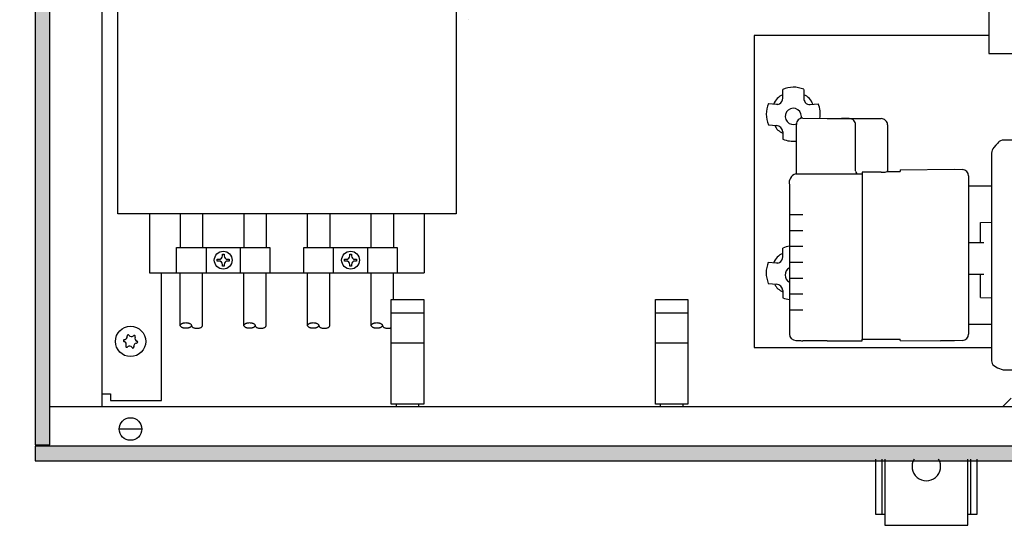
# Model space of a CAD drawing. Units: millimetres. Extents: x 28 to 4063, y -13 to 5950.
# Drawn here: x 659 to 968, y 2736 to 2894 of the extents above; entities that cross this region are included whole.
import ezdxf

# ---------------------------------------------------------------- set-up
doc = ezdxf.new("R2010")
doc.units = ezdxf.units.MM
doc.layers.add('1', color=7, linetype='Continuous')
doc.styles.add('CONVERTER_18', font='txt.shx', dxfattribs={"width": 0.9})
doc.dimstyles.new('ME10_DIM_15', dxfattribs={"dimtxt": 45, "dimasz": 45, "dimexe": 15, "dimexo": 10, "dimgap": 18, "dimtad": 1, "dimdec": 0, "dimdsep": 46, "dimtxsty": 'CONVERTER_18', "dimsah": 1, "dimcen": 0.09, "dimclrd": 1, "dimclre": 1, "dimclrt": 3, "dimadec": 0, "dimazin": 0, "dimtfac": 1, "dimtdec": 4, "dimtix": 1, "dimtmove": 0, "dimatfit": 3, "dimfxl": 1, "dimtolj": 1, "dimtzin": 0, "dimarcsym": 0})
pattern_1 = [(45, (451.387102, 349.207676), (-0.0064282434653, 5e-19), [])]

# ---------------------------------------------------------------- blocks, each defined once
blk = doc.blocks.new('*D9')
at = {"layer": '1', "color": 1, "linetype": 'Continuous'}
for p, q in [((653.77, 3075.87), (548.77, 3075.87)), ((563.77, 3075.87), (563.77, 2755.87)), ((653.77, 2755.87), (548.77, 2755.87))]:
    blk.add_line(p, q, dxfattribs=at)
at = {"layer": '1', "color": 1}
for points in [[(569.69, 3030.87), (557.85, 3030.87), (563.77, 3075.87)], [(557.85, 2800.87), (569.69, 2800.87), (563.77, 2755.87)]]:
    blk.add_solid(points, dxfattribs=at)
at = {"layer": '1', "color": 3, "insert": (545.54, 2874.88), "char_height": 45, "attachment_point": 7, "rotation": 90, "line_spacing_factor": 0.454545, "style": 'CONVERTER_18'}
blk.add_mtext('320', dxfattribs=at)

msp = doc.modelspace()

# ---------------------------------------------------------------- hatches: boundary and pattern name
at = {"layer": '1', "linetype": 'Continuous'}
h = msp.add_hatch(dxfattribs=at)
h.set_pattern_fill('CUSTOM14', color=2, scale=0.004545, angle=45, pattern_type=2)
h.set_pattern_definition(pattern_1)
h.paths.add_polyline_path([(668.37, 3070.87), (663.77, 3070.87), (663.77, 2760.87), (668.37, 2760.87)])
h = msp.add_hatch(dxfattribs=at)
h.set_pattern_fill('CUSTOM15', color=2, scale=0.004545, angle=45, pattern_type=2)
h.set_pattern_definition(pattern_1)
h.paths.add_polyline_path([(2663.77, 2760.47), (663.77, 2760.47), (663.77, 2755.87), (2663.77, 2755.87)])

# ---------------------------------------------------------------- linework, layer by layer
at = {"color": 6, "linetype": 'Continuous'}
msp.add_circle((693.77, 2793.37), 4.75, dxfattribs=at)
for centre, radius, start, end in [((691.83, 2793.6), 0.3, 173.0949, 267.5067), ((691.83, 2793.6), 0.3, 78.6832, 173.0949), ((691.44, 2792.38), 1, 338.3119, 67.8779), ((691.75, 2794.89), 1, 278.3119, 7.8779), ((693, 2795.16), 0.3, 113.0949, 207.5067), ((693, 2795.16), 0.3, 18.6832, 113.0949), ((694.07, 2795.88), 1, 218.3119, 307.8779), ((694.94, 2794.93), 0.3, 53.0949, 147.5067), ((696.1, 2794.36), 1, 158.3119, 247.8779), ((694.94, 2794.93), 0.3, 318.6832, 53.0949), ((695.71, 2793.14), 0.3, 353.0949, 87.5067), ((692.6, 2791.81), 0.3, 138.6832, 233.0949), ((692.6, 2791.81), 0.3, 233.0949, 327.5067), ((693.47, 2790.86), 1, 38.3119, 127.8779), ((694.53, 2791.58), 0.3, 198.6832, 293.0949), ((694.53, 2791.58), 0.3, 293.0949, 27.5067), ((695.79, 2791.85), 1, 98.3119, 187.8779), ((695.71, 2793.14), 0.3, 258.6832, 353.0949)]:
    msp.add_arc(centre, radius, start, end, dxfattribs=at)
at = {"layer": '1', "color": 2, "linetype": 'Continuous'}
for p, q in [((663.77, 3070.87), (663.77, 2760.87)), ((663.77, 2760.87), (668.37, 2760.87)), ((663.77, 2760.47), (663.77, 2755.87)), ((663.77, 2755.87), (2663.77, 2755.87))]:
    msp.add_line(p, q, dxfattribs=at)
at = {"layer": '1', "color": 6, "linetype": 'Continuous'}
for p, q in [((668.37, 2760.87), (668.37, 3070.87)), ((684.76, 3058.87), (684.76, 2772.87)), ((689.77, 2833.37), (689.77, 2968.87)), ((796.02, 2968.87), (796.02, 2833.37)), ((963.37, 2899.75), (963.37, 2883.71)), ((800.02, 2894.24), (800.02, 2894.24)), ((963.37, 2889.39), (889.67, 2889.39)), ((889.67, 2889.39), (889.67, 2791.5)), ((963.37, 2883.71), (1513.77, 2883.71)), ((898.67, 2869.68), (898.67, 2872.46)), ((905.27, 2872.46), (905.27, 2869.68)), ((896.67, 2867.69), (894.14, 2867.98)), ((897.17, 2867.71), (896.67, 2867.69)), ((898.61, 2869.16), (898.67, 2869.68)), ((907.27, 2867.69), (909.8, 2867.98)), ((894.14, 2861.37), (894.15, 2861.36)), ((894.15, 2861.36), (896.67, 2861.11)), ((902.97, 2845.94), (902.97, 2861.47)), ((904.97, 2863.46), (912.57, 2863.32)), ((912.57, 2863.32), (929.57, 2863.3)), ((919.57, 2863.31), (917.07, 2863.31)), ((921.57, 2846.85), (921.57, 2861.32)), ((931.57, 2861.32), (931.57, 2846.91)), ((898.67, 2859.11), (898.67, 2856.86)), ((966.27, 2855.63), (965.63, 2854.91)), ((966.46, 2855.85), (966.27, 2855.63)), ((966.69, 2856.06), (966.46, 2855.85)), ((967.11, 2856.36), (966.69, 2856.06)), ((967.59, 2856.51), (967.11, 2856.36)), ((968.09, 2856.57), (967.59, 2856.51)), ((971.97, 2856.57), (968.09, 2856.57)), ((964.32, 2852.94), (964.27, 2852.43)), ((964.27, 2852.43), (964.27, 2787.32)), ((964.46, 2853.4), (964.32, 2852.94)), ((964.7, 2853.85), (964.46, 2853.4)), ((965, 2854.22), (964.7, 2853.85)), ((965.63, 2854.91), (965, 2854.22)), ((902.77, 2845.94), (902.97, 2845.94)), ((902.97, 2845.94), (923.57, 2845.94)), ((923.57, 2846.46), (923.57, 2845.94)), ((929.57, 2846.46), (923.57, 2846.46)), ((923.57, 2845.94), (923.57, 2794.03)), ((931.42, 2846.67), (935.57, 2846.67)), ((935.57, 2847.22), (952.57, 2847.39)), ((935.57, 2847.22), (935.57, 2846.67)), ((952.57, 2847.39), (955.14, 2847.29)), ((957.07, 2845.3), (957.07, 2795.62)), ((900.77, 2842.52), (900.77, 2795.62)), ((957.07, 2842.17), (964.27, 2842.17)), ((796.02, 2833.37), (689.77, 2833.37)), ((699.77, 2833.37), (699.77, 2814.87)), ((709.39, 2833.37), (709.39, 2822.87)), ((716.39, 2833.37), (716.39, 2822.87)), ((729.39, 2833.37), (729.39, 2822.87)), ((736.39, 2833.37), (736.39, 2822.87)), ((749.39, 2822.87), (749.39, 2833.37)), ((756.39, 2833.37), (756.39, 2822.87)), ((769.39, 2822.87), (769.39, 2833.37)), ((776.39, 2833.37), (776.39, 2822.87)), ((786.02, 2833.37), (786.02, 2814.87)), ((900.77, 2833.17), (904.97, 2833.17)), ((960.82, 2830.7), (964.27, 2830.74)), ((960.82, 2824.43), (960.82, 2830.7)), ((900.77, 2828.19), (904.97, 2828.19)), ((957.07, 2824.43), (961.8, 2824.43)), ((708.24, 2814.87), (708.24, 2822.87)), ((708.24, 2822.87), (737.54, 2822.87)), ((717.58, 2814.87), (717.58, 2822.87)), ((728.24, 2822.87), (728.24, 2814.87)), ((737.54, 2822.87), (737.54, 2814.87)), ((748.24, 2814.87), (748.24, 2822.87)), ((748.24, 2822.87), (777.54, 2822.87)), ((757.58, 2814.87), (757.58, 2822.87)), ((768.21, 2822.87), (768.24, 2814.87)), ((777.54, 2822.87), (777.54, 2814.87)), ((898.66, 2819.88), (898.66, 2822.67)), ((900.77, 2823.21), (904.97, 2823.21)), ((721.02, 2818.6), (721.02, 2819.14)), ((721.02, 2819.14), (721.56, 2819.14)), ((721.56, 2818.6), (721.02, 2818.6)), ((722.63, 2820.21), (722.63, 2820.74)), ((722.63, 2820.74), (723.16, 2820.74)), ((723.16, 2820.74), (723.16, 2820.21)), ((724.23, 2819.14), (724.77, 2819.14)), ((724.77, 2818.6), (724.23, 2818.6)), ((724.77, 2819.14), (724.77, 2818.6)), ((761.02, 2819.14), (761.56, 2819.14)), ((761.02, 2818.6), (761.02, 2819.14)), ((761.56, 2818.6), (761.02, 2818.6)), ((762.63, 2820.74), (763.16, 2820.74)), ((762.63, 2820.21), (762.63, 2820.74)), ((763.16, 2820.74), (763.16, 2820.21)), ((764.23, 2819.14), (764.77, 2819.14)), ((764.77, 2818.6), (764.23, 2818.6)), ((764.77, 2819.14), (764.77, 2818.6)), ((896.66, 2817.89), (894.13, 2818.18)), ((898.6, 2819.36), (898.66, 2819.88)), ((900.77, 2818.23), (904.97, 2818.23)), ((699.77, 2814.87), (786.02, 2814.87)), ((703.52, 2774.87), (703.52, 2814.87)), ((709.39, 2798.37), (709.39, 2814.87)), ((716.39, 2798.37), (716.39, 2814.87)), ((722.63, 2817), (722.63, 2817.53)), ((723.16, 2817), (722.63, 2817)), ((723.16, 2817.53), (723.16, 2817)), ((729.39, 2798.37), (729.39, 2814.87)), ((736.39, 2798.37), (736.39, 2814.87)), ((749.39, 2798.37), (749.39, 2814.87)), ((756.39, 2798.37), (756.39, 2814.87)), ((762.63, 2817), (762.63, 2817.53)), ((763.16, 2817), (762.63, 2817)), ((763.16, 2817.53), (763.16, 2817)), ((769.39, 2798.37), (769.39, 2814.87)), ((776.39, 2806.52), (776.39, 2814.87)), ((897.16, 2817.91), (896.66, 2817.89)), ((900.77, 2813.25), (904.97, 2813.25)), ((957.07, 2814.5), (961.8, 2814.5)), ((960.82, 2807.11), (960.82, 2814.5)), ((894.13, 2811.57), (894.14, 2811.56)), ((894.14, 2811.56), (896.66, 2811.31)), ((898.66, 2809.32), (898.66, 2807.06)), ((775.67, 2806.52), (785.87, 2806.52)), ((775.67, 2773.62), (775.67, 2806.52)), ((785.87, 2806.52), (785.87, 2773.62)), ((858.67, 2773.62), (858.67, 2806.52)), ((858.67, 2806.52), (868.87, 2806.52)), ((868.87, 2806.52), (868.87, 2773.62)), ((900.77, 2808.27), (904.97, 2808.27)), ((960.82, 2807.11), (964.27, 2807.02)), ((900.77, 2803.29), (904.97, 2803.29)), ((775.67, 2802.32), (785.87, 2802.32)), ((858.67, 2802.32), (868.87, 2802.32)), ((957.07, 2798.74), (964.27, 2798.74)), ((902.77, 2793.68), (904.2, 2793.68)), ((912.57, 2793.53), (904.97, 2793.53)), ((912.57, 2793.53), (923.57, 2793.53)), ((923.57, 2793.53), (923.57, 2794.03)), ((923.57, 2794.03), (935.57, 2794.03)), ((935.57, 2793.66), (935.57, 2794.03)), ((935.57, 2793.66), (948.19, 2793.54)), ((952.58, 2793.5), (948.19, 2793.54)), ((955.15, 2793.63), (952.58, 2793.5)), ((775.67, 2792.95), (785.87, 2792.95)), ((858.67, 2792.95), (868.87, 2792.95)), ((889.67, 2791.5), (964.03, 2791.5)), ((964.27, 2787.32), (964.35, 2786.82)), ((964.35, 2786.82), (964.43, 2786.48)), ((964.43, 2786.48), (964.67, 2786.03)), ((964.67, 2786.03), (966.12, 2785.09)), ((966.12, 2785.09), (967.95, 2784.46)), ((967.95, 2784.46), (972.47, 2784.46)), ((684.77, 2776.87), (687.52, 2776.87)), ((687.52, 2776.87), (687.52, 2774.87)), ((687.52, 2774.87), (703.52, 2774.87)), ((967.72, 2772.87), (970.38, 2775.53)), ((1513.77, 2772.87), (668.37, 2772.87)), ((785.87, 2773.62), (775.67, 2773.62)), ((777.27, 2772.87), (777.27, 2773.59)), ((784.27, 2773.59), (784.27, 2772.87)), ((868.87, 2773.62), (858.67, 2773.62)), ((860.27, 2772.87), (860.27, 2773.59)), ((867.27, 2773.59), (867.27, 2772.87)), ((697.2, 2765.87), (690.34, 2765.87)), ((2663.77, 2760.47), (663.77, 2760.47)), ((927.77, 2756.41), (927.77, 2739.16)), ((929.77, 2756.41), (929.77, 2739.16)), ((930.77, 2756.41), (930.77, 2735.66)), ((956.77, 2735.66), (956.77, 2756.41)), ((957.77, 2739.16), (957.77, 2756.41)), ((959.77, 2739.16), (959.77, 2756.41)), ((927.77, 2739.16), (930.77, 2739.16)), ((956.77, 2739.16), (959.77, 2739.16)), ((930.77, 2735.66), (956.77, 2735.66))]:
    msp.add_line(p, q, dxfattribs=at)
for centre, radius in [((722.89, 2818.87), 2.8), ((762.89, 2818.87), 2.8), ((693.77, 2765.87), 3.55)]:
    msp.add_circle(centre, radius, dxfattribs=at)
for centre, radius, start, end in [((900.67, 2866), 5.2, 112.6855, 159.9261), ((902, 2864.73), 8.42, 67.126, 113.3044), ((903.27, 2866), 5.2, 20.0761, 67.3125), ((901.96, 2864.68), 8.49, 157.1163, 202.9394), ((896.76, 2869.56), 1.89, 282.5602, 347.8439), ((907.64, 2869.74), 2.37, 181.4754, 217.4738), ((907.1, 2869.44), 1.76, 220.2752, 275.5824), ((902.62, 2864.81), 7.85, 349.4074, 23.8193), ((901.97, 2863.98), 2.55, 0, 293.2345), ((904.96, 2861.47), 1.99, 89.8485, 179.9581), ((904.96, 2861.47), 1.99, 89.8485, 179.9581), ((901.97, 2863.98), 2.55, 346.8758, 0), ((919.57, 2861.32), 1.99, 0.074, 90.1439), ((929.6, 2861.33), 1.97, 359.9387, 90.7631), ((900.31, 2863), 4.56, 203.8848, 248.8851), ((896.57, 2859.01), 2.1, 2.7714, 87.4471), ((901.97, 2864.72), 8.53, 247.2147, 276.7343), ((903.5, 2843.21), 2.82, 105.0012, 194.2447), ((922.52, 2846.89), 0.952, 182.5164, 272.9395), ((929.67, 2857.52), 11.06, 269.5034, 277.9744), ((931.13, 2847.01), 0.449, 278.5712, 346.7171), ((955.02, 2845.24), 2.05, 1.4864, 86.7314), ((901.99, 2814.93), 8.42, 98.3163, 113.3044), ((721.56, 2820.21), 1.07, 270, 0), ((721.56, 2817.53), 1.07, 360, 90), ((724.23, 2820.21), 1.07, 180, 270), ((724.23, 2817.53), 1.07, 90, 180), ((761.56, 2820.21), 1.07, 270, 0), ((761.56, 2817.53), 1.07, 360, 90), ((764.23, 2820.21), 1.07, 180, 270), ((764.23, 2817.53), 1.07, 90, 180), ((901.95, 2814.88), 8.49, 157.1163, 202.9394), ((900.66, 2816.21), 5.2, 112.6855, 159.9261), ((896.74, 2819.76), 1.89, 282.5602, 347.8439), ((901.96, 2814.18), 2.55, 117.7872, 242.2128), ((900.3, 2813.2), 4.56, 203.8848, 248.8851), ((896.56, 2809.21), 2.1, 2.7714, 87.4471), ((901.96, 2814.93), 8.53, 247.2147, 261.9861), ((902.77, 2795.68), 2, 180.1802, 270.0382), ((904.97, 2795.53), 2, 247.4579, 270.0947), ((954.94, 2795.75), 2.13, 275.2637, 356.5185), ((943.77, 2754.12), 4.49, 149.3758, 30.6242)]:
    msp.add_arc(centre, radius, start, end, dxfattribs=at)
for points in [[(711.14, 2797.49), (711.51, 2797.51), (711.85, 2797.57), (712.17, 2797.66), (712.44, 2797.78), (712.66, 2797.93), (712.81, 2798.1), (712.88, 2798.28), (712.88, 2798.46), (712.81, 2798.64), (712.66, 2798.81), (712.44, 2798.96), (712.17, 2799.08), (711.85, 2799.17), (711.51, 2799.23), (711.14, 2799.25), (710.78, 2799.23), (710.43, 2799.17), (710.11, 2799.08), (709.84, 2798.96), (709.63, 2798.81), (709.48, 2798.64), (709.4, 2798.46), (709.4, 2798.28), (709.48, 2798.1), (709.63, 2797.93), (709.84, 2797.78), (710.11, 2797.66), (710.43, 2797.57), (710.78, 2797.51), (711.14, 2797.49)], [(712.89, 2798.37), (712.91, 2798.23), (712.98, 2798.1), (713.13, 2797.93), (713.34, 2797.78), (713.61, 2797.66), (713.93, 2797.57), (714.28, 2797.51), (714.64, 2797.49)], [(714.64, 2797.49), (715.01, 2797.51), (715.36, 2797.57), (715.67, 2797.66), (715.95, 2797.78), (716.16, 2797.93), (716.31, 2798.1), (716.37, 2798.23), (716.39, 2798.37)], [(731.14, 2797.49), (731.51, 2797.51), (731.85, 2797.57), (732.17, 2797.66), (732.44, 2797.78), (732.66, 2797.93), (732.81, 2798.1), (732.88, 2798.28), (732.88, 2798.46), (732.81, 2798.64), (732.66, 2798.81), (732.44, 2798.96), (732.17, 2799.08), (731.85, 2799.17), (731.51, 2799.23), (731.14, 2799.25), (730.78, 2799.23), (730.43, 2799.17), (730.11, 2799.08), (729.84, 2798.96), (729.63, 2798.81), (729.48, 2798.64), (729.4, 2798.46), (729.4, 2798.28), (729.48, 2798.1), (729.63, 2797.93), (729.84, 2797.78), (730.11, 2797.66), (730.43, 2797.57), (730.78, 2797.51), (731.14, 2797.49)], [(732.89, 2798.37), (732.91, 2798.23), (732.98, 2798.1), (733.13, 2797.93), (733.34, 2797.78), (733.61, 2797.66), (733.93, 2797.57), (734.28, 2797.51), (734.64, 2797.49)], [(734.64, 2797.49), (735.01, 2797.51), (735.36, 2797.57), (735.67, 2797.66), (735.95, 2797.78), (736.16, 2797.93), (736.31, 2798.1), (736.37, 2798.23), (736.39, 2798.37)], [(751.14, 2797.49), (751.51, 2797.51), (751.85, 2797.57), (752.17, 2797.66), (752.44, 2797.78), (752.66, 2797.93), (752.81, 2798.1), (752.88, 2798.28), (752.88, 2798.46), (752.81, 2798.64), (752.66, 2798.81), (752.44, 2798.96), (752.17, 2799.08), (751.85, 2799.17), (751.51, 2799.23), (751.14, 2799.25), (750.78, 2799.23), (750.43, 2799.17), (750.11, 2799.08), (749.84, 2798.96), (749.63, 2798.81), (749.48, 2798.64), (749.4, 2798.46), (749.4, 2798.28), (749.48, 2798.1), (749.63, 2797.93), (749.84, 2797.78), (750.11, 2797.66), (750.43, 2797.57), (750.78, 2797.51), (751.14, 2797.49)], [(752.89, 2798.37), (752.91, 2798.23), (752.98, 2798.1), (753.13, 2797.93), (753.34, 2797.78), (753.61, 2797.66), (753.93, 2797.57), (754.28, 2797.51), (754.64, 2797.49)], [(754.64, 2797.49), (755.01, 2797.51), (755.36, 2797.57), (755.67, 2797.66), (755.95, 2797.78), (756.16, 2797.93), (756.31, 2798.1), (756.37, 2798.23), (756.39, 2798.37)], [(771.14, 2797.49), (771.51, 2797.51), (771.85, 2797.57), (772.17, 2797.66), (772.44, 2797.78), (772.66, 2797.93), (772.81, 2798.1), (772.88, 2798.28), (772.88, 2798.46), (772.81, 2798.64), (772.66, 2798.81), (772.44, 2798.96), (772.17, 2799.08), (771.85, 2799.17), (771.51, 2799.23), (771.14, 2799.25), (770.78, 2799.23), (770.43, 2799.17), (770.11, 2799.08), (769.84, 2798.96), (769.63, 2798.81), (769.48, 2798.64), (769.4, 2798.46), (769.4, 2798.28), (769.48, 2798.1), (769.63, 2797.93), (769.84, 2797.78), (770.11, 2797.66), (770.43, 2797.57), (770.78, 2797.51), (771.14, 2797.49)], [(772.89, 2798.37), (772.91, 2798.23), (772.98, 2798.1), (773.13, 2797.93), (773.34, 2797.78), (773.61, 2797.66), (773.93, 2797.57), (774.28, 2797.51), (774.64, 2797.49)], [(774.64, 2797.49), (775.01, 2797.51), (775.36, 2797.57), (775.52, 2797.61), (775.67, 2797.66)]]:
    msp.add_spline(points, degree=3, dxfattribs=at)

# ---------------------------------------------------------------- dimensions: what is measured, and where the dimension line sits
at = {"layer": '1'}
dim = msp.add_linear_dim(base=(563.77, 3075.87), p1=(663.77, 2755.87), p2=(663.77, 3075.87), angle=90, dimstyle='ME10_DIM_15', dxfattribs=at)
dim.commit()
dim.dimension.update_dxf_attribs({"geometry": '*D9', "text_midpoint": (528.23, 2915.87), "text_rotation": 90})

doc.saveas('drawing.dxf')
